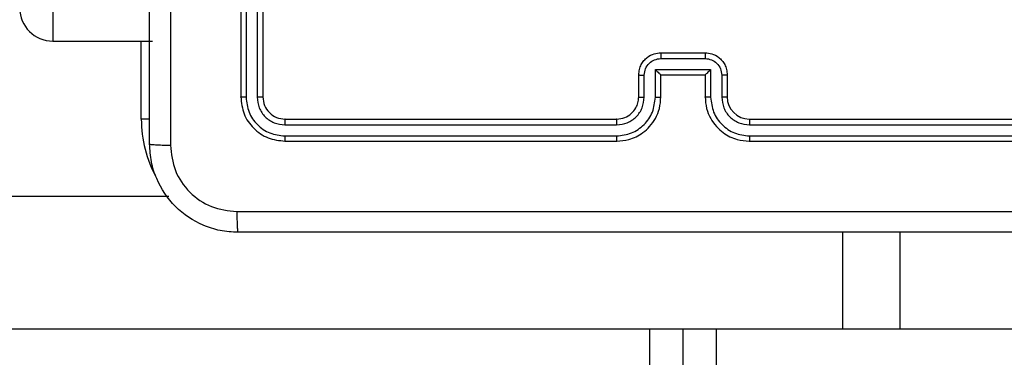
# Model space of a CAD drawing. Units: millimetres. Extents: x -4088 to -1533, y -1429 to -23.
# Drawn here: x -3110 to -3102, y -955 to -952 of the extents above; entities that cross this region are included whole.
import ezdxf

# ---------------------------------------------------------------- set-up
doc = ezdxf.new("R2010")
doc.units = ezdxf.units.MM
doc.header["$LTSCALE"] = 20
doc.layers.add('VP-EQ', color=7, linetype='Continuous', true_color=0x8a3492)

# ---------------------------------------------------------------- blocks, each defined once
blk = doc.blocks.new('1418')
at = {"color": 7, "linetype": 'Continuous', "lineweight": 25}
for p, q in [((-3108.4172, -950.0213), (-3108.4172, -953.0213)), ((-3108.3697, -950.0217), (-3108.3698, -953.0237)), ((-3108.2697, -950.0217), (-3108.2698, -953.0237)), ((-3108.2172, -950.0213), (-3108.2172, -953.0213)), ((-3110.1173, -951.8715), (-3110.1173, -952.5162)), ((-3110.1173, -952.5162), (-3109.2173, -952.5162)), ((-3104.6172, -952.6213), (-3104.2173, -952.6213)), ((-3104.6173, -952.6734), (-3104.2171, -952.6734)), ((-3104.6674, -952.7735), (-3104.1671, -952.7735)), ((-3104.6674, -953.0236), (-3104.6674, -952.7735)), ((-3104.1671, -952.7735), (-3104.1671, -953.0236)), ((-3104.8172, -953.0213), (-3104.8172, -952.8213)), ((-3104.7674, -953.0236), (-3104.7674, -952.8235)), ((-3104.6172, -952.8213), (-3104.6173, -952.8213)), ((-3104.6172, -953.0213), (-3104.6172, -952.8213)), ((-3104.6172, -952.8213), (-3104.2173, -952.8213)), ((-3104.2173, -952.8213), (-3104.2173, -953.0213)), ((-3104.2173, -952.8213), (-3104.2172, -952.8213)), ((-3104.067, -952.8235), (-3104.067, -953.0236)), ((-3104.0173, -952.8213), (-3104.0173, -953.0213)), ((-3108.0173, -953.2213), (-3105.0172, -953.2213)), ((-3103.8173, -953.2213), (-3100.8172, -953.2213)), ((-3108.0196, -953.2739), (-3105.0176, -953.2738)), ((-3103.8168, -953.2738), (-3100.8148, -953.2739)), ((-3108.0196, -953.3739), (-3105.0176, -953.3739)), ((-3108.0173, -953.4213), (-3105.0172, -953.4213)), ((-3103.8173, -953.4213), (-3100.8172, -953.4213)), ((-3103.8168, -953.3739), (-3100.8148, -953.3739)), ((-3109.0693, -953.9213), (-3173.7653, -953.9213)), ((-3102.9713, -955.1213), (-3180.8536, -955.1213)), ((-3104.4172, -1018.6213), (-3104.4172, -955.1213)), ((-3102.4543, -955.1213), (-3102.9713, -955.1213)), ((-3100.3997, -955.1213), (-3102.4543, -955.1213))]:
    blk.add_line(p, q, dxfattribs=at)
at = {"color": 8, "linetype": 'Continuous', "lineweight": 25}
for p, q in [((-3109.3172, -953.2213), (-3109.3172, -952.5162)), ((-3109.2413, -953.2213), (-3109.3172, -953.2213)), ((-3102.9713, -955.1213), (-3102.9713, -954.2463)), ((-3102.4543, -955.1213), (-3102.4543, -954.2463)), ((-3104.7173, -1018.5213), (-3104.7173, -955.1213)), ((-3104.1172, -955.1213), (-3104.1172, -1018.5213))]:
    blk.add_line(p, q, dxfattribs=at)
at = {"color": 7, "linetype": 'Continuous', "lineweight": 25}
for centre, radius, start, end in [((-3110.1172, -952.2161), 0.3001, 180.01873, 269.98924), ((-3103.8172, -953.0213), 0.2001, 180.02174, 269.974)]:
    blk.add_arc(centre, radius, start, end, dxfattribs=at)
at = {"color": 8, "linetype": 'Continuous', "lineweight": 25}
blk.add_arc((-3108.2172, -953.2213), 1.1, 180, 208.74555, dxfattribs=at)
at = {"color": 7, "linetype": 'Continuous', "lineweight": 25}
for points, knots in [([(-3109.2423, -953.4463), (-3109.2423, -952.5524), (-3109.2423, -950.7642), (-3109.2423, -948.0785), (-3109.2423, -946.2903), (-3109.2423, -945.3963)], [0, 0, 0, 0, 0.333296, 0.666702, 1, 1, 1, 1]), ([(-3109.0546, -945.3856), (-3109.0545, -946.2821), (-3109.0545, -948.0749), (-3109.0545, -950.7677), (-3109.0545, -952.5606), (-3109.0546, -953.4571)], [0, 0, 0, 0, 0.333336, 0.666664, 1, 1, 1, 1]), ([(-3104.8172, -952.8213), (-3104.816, -952.8048), (-3104.8137, -952.7727), (-3104.7964, -952.7288), (-3104.772, -952.6922), (-3104.7342, -952.6559), (-3104.6818, -952.6271), (-3104.6375, -952.6231), (-3104.6172, -952.6213)], [0, 0, 0, 0, 0.158191, 0.30693, 0.446288, 0.576266, 0.80688, 1, 1, 1, 1]), ([(-3104.6172, -952.6213), (-3104.6172, -952.6215), (-3104.6172, -952.622), (-3104.6174, -952.6251), (-3104.6173, -952.6299), (-3104.6173, -952.6365), (-3104.6173, -952.6445), (-3104.6173, -952.6535), (-3104.6173, -952.6633), (-3104.6173, -952.67), (-3104.6173, -952.6734)], [0, 0, 0, 0, 0.124902, 0.250169, 0.375272, 0.499964, 0.624679, 0.749809, 0.874983, 1, 1, 1, 1]), ([(-3104.2173, -952.6213), (-3104.2173, -952.6215), (-3104.2173, -952.622), (-3104.2171, -952.6251), (-3104.2172, -952.6299), (-3104.2172, -952.6365), (-3104.2171, -952.6445), (-3104.2172, -952.6535), (-3104.217, -952.6633), (-3104.2171, -952.67), (-3104.2171, -952.6734)], [0, 0, 0, 0, 0.124902, 0.250168, 0.375271, 0.499963, 0.624678, 0.74984, 0.874983, 1, 1, 1, 1]), ([(-3104.2173, -952.6213), (-3104.1971, -952.6231), (-3104.1529, -952.627), (-3104.1006, -952.6556), (-3104.0628, -952.6919), (-3104.0383, -952.7285), (-3104.0207, -952.7725), (-3104.0184, -952.8047), (-3104.0173, -952.8213)], [0, 0, 0, 0, 0.19218, 0.422572, 0.552474, 0.692061, 0.841296, 1, 1, 1, 1]), ([(-3104.7674, -952.8235), (-3104.7652, -952.8038), (-3104.7607, -952.7645), (-3104.726, -952.7149), (-3104.6762, -952.6806), (-3104.637, -952.6758), (-3104.6173, -952.6734)], [0, 0, 0, 0, 0.250355, 0.500073, 0.749866, 1, 1, 1, 1]), ([(-3104.2171, -952.6734), (-3104.1975, -952.6758), (-3104.1582, -952.6806), (-3104.1085, -952.7149), (-3104.0738, -952.7645), (-3104.0693, -952.8038), (-3104.067, -952.8235)], [0, 0, 0, 0, 0.249834, 0.499724, 0.749543, 1, 1, 1, 1]), ([(-3104.6674, -952.7735), (-3104.6619, -952.779), (-3104.6509, -952.79), (-3104.6373, -952.803), (-3104.6279, -952.8121), (-3104.6222, -952.8174), (-3104.6184, -952.8207), (-3104.6177, -952.8211), (-3104.6173, -952.8213)], [0, 0, 0, 0, 0.251154, 0.502669, 0.646446, 0.775864, 0.892541, 1, 1, 1, 1]), ([(-3104.1671, -952.7735), (-3104.1726, -952.779), (-3104.1836, -952.7899), (-3104.1971, -952.8031), (-3104.2066, -952.8121), (-3104.2123, -952.8173), (-3104.2161, -952.8207), (-3104.2168, -952.8211), (-3104.2172, -952.8213)], [0, 0, 0, 0, 0.251342, 0.502074, 0.646325, 0.775713, 0.892489, 1, 1, 1, 1]), ([(-3104.8172, -952.8213), (-3104.8163, -952.8216), (-3104.8143, -952.8223), (-3104.8011, -952.823), (-3104.7847, -952.8234), (-3104.7732, -952.8235), (-3104.7674, -952.8235)], [0, 0, 0, 0, 0.27987, 0.559128, 0.779395, 1, 1, 1, 1]), ([(-3104.0173, -952.8213), (-3104.0182, -952.8216), (-3104.0201, -952.8223), (-3104.0334, -952.823), (-3104.0498, -952.8234), (-3104.0613, -952.8235), (-3104.067, -952.8235)], [0, 0, 0, 0, 0.27991, 0.558967, 0.779418, 1, 1, 1, 1]), ([(-3108.3698, -953.0237), (-3108.3769, -953.0236), (-3108.3909, -953.0235), (-3108.4064, -953.0229), (-3108.4156, -953.0221), (-3108.4167, -953.0216), (-3108.4172, -953.0213)], [0, 0, 0, 0, 0.279335, 0.558917, 0.779817, 1, 1, 1, 1]), ([(-3108.4172, -953.0213), (-3108.4112, -953.0738), (-3108.3993, -953.1786), (-3108.3067, -953.3108), (-3108.1744, -953.4033), (-3108.0696, -953.4153), (-3108.0173, -953.4213)], [0, 0, 0, 0, 0.250141, 0.50016, 0.750113, 1, 1, 1, 1]), ([(-3108.3698, -953.0237), (-3108.3643, -953.0694), (-3108.3532, -953.1607), (-3108.2861, -953.2584), (-3108.2157, -953.3165), (-3108.1345, -953.3609), (-3108.0655, -953.3687), (-3108.0196, -953.3739)], [0, 0, 0, 0, 0.249635, 0.499225, 0.623846, 0.749872, 1, 1, 1, 1]), ([(-3108.2172, -953.0213), (-3108.2183, -953.0217), (-3108.2204, -953.0224), (-3108.2345, -953.0232), (-3108.2519, -953.0236), (-3108.2638, -953.0237), (-3108.2698, -953.0237)], [0, 0, 0, 0, 0.279849, 0.559102, 0.778725, 1, 1, 1, 1]), ([(-3108.2698, -953.0237), (-3108.2661, -953.0565), (-3108.2605, -953.1058), (-3108.2288, -953.1638), (-3108.1872, -953.214), (-3108.1175, -953.262), (-3108.0523, -953.2699), (-3108.0196, -953.2739)], [0, 0, 0, 0, 0.250169, 0.376237, 0.500949, 0.750499, 1, 1, 1, 1]), ([(-3108.2172, -953.0213), (-3108.2142, -953.0475), (-3108.2082, -953.0999), (-3108.1619, -953.1661), (-3108.0958, -953.2123), (-3108.0434, -953.2183), (-3108.0173, -953.2213)], [0, 0, 0, 0, 0.250253, 0.50024, 0.750031, 1, 1, 1, 1]), ([(-3105.0176, -953.3739), (-3104.9718, -953.3683), (-3104.8802, -953.3571), (-3104.7641, -953.2771), (-3104.6833, -953.1612), (-3104.6727, -953.0695), (-3104.6674, -953.0236)], [0, 0, 0, 0, 0.249878, 0.499818, 0.749543, 1, 1, 1, 1]), ([(-3105.0176, -953.2738), (-3104.9848, -953.27), (-3104.9192, -953.2624), (-3104.8365, -953.2046), (-3104.7793, -953.1217), (-3104.7714, -953.0563), (-3104.7674, -953.0236)], [0, 0, 0, 0, 0.250413, 0.500101, 0.750063, 1, 1, 1, 1]), ([(-3105.0172, -953.4213), (-3104.98, -953.4183), (-3104.8956, -953.4114), (-3104.7932, -953.3589), (-3104.7154, -953.2886), (-3104.6632, -953.2149), (-3104.625, -953.1239), (-3104.6199, -953.0563), (-3104.6172, -953.0213)], [0, 0, 0, 0, 0.1775352, 0.4029578, 0.534158, 0.6774517, 0.832707, 1, 1, 1, 1]), ([(-3105.0172, -953.2213), (-3104.9916, -953.2185), (-3104.9435, -953.2131), (-3104.8824, -953.174), (-3104.844, -953.1263), (-3104.8214, -953.0736), (-3104.8187, -953.0397), (-3104.8172, -953.0213)], [0, 0, 0, 0, 0.244318, 0.457347, 0.675358, 0.824517, 1, 1, 1, 1]), ([(-3104.8172, -953.0213), (-3104.8164, -953.0216), (-3104.8149, -953.0222), (-3104.8036, -953.023), (-3104.787, -953.0235), (-3104.774, -953.0236), (-3104.7674, -953.0236)], [0, 0, 0, 0, 0.249966, 0.499438, 0.749736, 1, 1, 1, 1]), ([(-3104.6674, -953.0236), (-3104.6608, -953.0236), (-3104.6477, -953.0235), (-3104.631, -953.023), (-3104.6196, -953.0222), (-3104.618, -953.0216), (-3104.6172, -953.0213)], [0, 0, 0, 0, 0.250111, 0.500152, 0.749701, 1, 1, 1, 1]), ([(-3104.1671, -953.0236), (-3104.1736, -953.0236), (-3104.1868, -953.0235), (-3104.2034, -953.023), (-3104.2149, -953.0222), (-3104.2165, -953.0216), (-3104.2173, -953.0213)], [0, 0, 0, 0, 0.25011, 0.500151, 0.749701, 1, 1, 1, 1]), ([(-3104.2173, -953.0213), (-3104.2146, -953.0565), (-3104.2094, -953.1242), (-3104.1709, -953.2155), (-3104.1185, -953.2893), (-3104.0405, -953.3593), (-3103.9383, -953.4115), (-3103.8542, -953.4183), (-3103.8173, -953.4213)], [0, 0, 0, 0, 0.16794, 0.323691, 0.467216, 0.598533, 0.823564, 1, 1, 1, 1]), ([(-3104.1671, -953.0236), (-3104.1617, -953.0695), (-3104.151, -953.1612), (-3104.0703, -953.2771), (-3103.9542, -953.3571), (-3103.8626, -953.3683), (-3103.8168, -953.3739)], [0, 0, 0, 0, 0.250458, 0.500062, 0.749977, 1, 1, 1, 1]), ([(-3104.0173, -953.0213), (-3104.018, -953.0216), (-3104.0196, -953.0222), (-3104.0309, -953.023), (-3104.0475, -953.0235), (-3104.0605, -953.0236), (-3104.067, -953.0236)], [0, 0, 0, 0, 0.250213, 0.499374, 0.74979, 1, 1, 1, 1]), ([(-3104.067, -953.0236), (-3104.0632, -953.0564), (-3104.0556, -953.1219), (-3103.9979, -953.2046), (-3103.915, -953.2619), (-3103.8495, -953.2698), (-3103.8168, -953.2738)], [0, 0, 0, 0, 0.250408, 0.500096, 0.749963, 1, 1, 1, 1]), ([(-3108.0173, -953.2213), (-3108.0176, -953.2224), (-3108.0184, -953.2244), (-3108.0191, -953.2386), (-3108.0195, -953.256), (-3108.0196, -953.2679), (-3108.0196, -953.2739)], [0, 0, 0, 0, 0.279832, 0.558993, 0.779392, 1, 1, 1, 1]), ([(-3105.0172, -953.2213), (-3105.0172, -953.2215), (-3105.0173, -953.222), (-3105.0174, -953.2252), (-3105.0175, -953.23), (-3105.0174, -953.2366), (-3105.0176, -953.2447), (-3105.0176, -953.2538), (-3105.0176, -953.2637), (-3105.0176, -953.2704), (-3105.0176, -953.2738)], [0, 0, 0, 0, 0.125159, 0.250171, 0.375435, 0.499985, 0.624733, 0.749879, 0.874964, 1, 1, 1, 1]), ([(-3103.8173, -953.2213), (-3103.8172, -953.2215), (-3103.8172, -953.222), (-3103.8171, -953.2252), (-3103.817, -953.23), (-3103.817, -953.2366), (-3103.8169, -953.2447), (-3103.8169, -953.2538), (-3103.8168, -953.2637), (-3103.8168, -953.2704), (-3103.8168, -953.2738)], [0, 0, 0, 0, 0.125133, 0.2504006, 0.375399, 0.500148, 0.6248409, 0.7498654, 0.8749691, 1, 1, 1, 1]), ([(-3108.0196, -953.3739), (-3108.0196, -953.381), (-3108.0195, -953.395), (-3108.0188, -953.4105), (-3108.018, -953.4196), (-3108.0175, -953.4208), (-3108.0173, -953.4213)], [0, 0, 0, 0, 0.279762, 0.559164, 0.77943, 1, 1, 1, 1]), ([(-3105.0176, -953.3739), (-3105.0176, -953.3802), (-3105.0176, -953.3927), (-3105.0175, -953.4084), (-3105.0174, -953.4191), (-3105.0173, -953.4206), (-3105.0172, -953.4213)], [0, 0, 0, 0, 0.250162, 0.500055, 0.749934, 1, 1, 1, 1]), ([(-3103.8168, -953.3739), (-3103.8168, -953.3802), (-3103.8169, -953.3927), (-3103.817, -953.4084), (-3103.8171, -953.4191), (-3103.8172, -953.4206), (-3103.8173, -953.4213)], [0, 0, 0, 0, 0.250168, 0.500063, 0.749924, 1, 1, 1, 1]), ([(-3109.2423, -953.4463), (-3109.2393, -953.4477), (-3109.2334, -953.4504), (-3109.1911, -953.4538), (-3109.1295, -953.4564), (-3109.0796, -953.4568), (-3109.0546, -953.4571)], [0, 0, 0, 0, 0.249974, 0.499866, 0.749501, 1, 1, 1, 1]), ([(-3108.4422, -954.2463), (-3108.4968, -954.2431), (-3108.6044, -954.2367), (-3108.8046, -954.1718), (-3109.0223, -954.0262), (-3109.1678, -953.8086), (-3109.2326, -953.6083), (-3109.239, -953.5008), (-3109.2423, -953.4463)], [0, 0, 0, 0, 0.130542, 0.257581, 0.500025, 0.742674, 0.869629, 1, 1, 1, 1]), ([(-3109.0546, -953.4571), (-3109.0455, -953.5358), (-3109.0274, -953.6933), (-3108.8884, -953.8924), (-3108.6891, -954.031), (-3108.5317, -954.0494), (-3108.453, -954.0587)], [0, 0, 0, 0, 0.249947, 0.500059, 0.749965, 1, 1, 1, 1]), ([(-3108.453, -954.0587), (-3107.5565, -954.0586), (-3105.7636, -954.0585), (-3103.0708, -954.0585), (-3101.2779, -954.0586), (-3100.3815, -954.0587)], [0, 0, 0, 0, 0.333334, 0.666666, 1, 1, 1, 1]), ([(-3108.453, -954.0587), (-3108.4527, -954.0836), (-3108.4523, -954.1335), (-3108.4497, -954.1952), (-3108.4464, -954.2376), (-3108.4436, -954.2434), (-3108.4422, -954.2463)], [0, 0, 0, 0, 0.250395, 0.500142, 0.750052, 1, 1, 1, 1]), ([(-3100.3923, -954.2463), (-3101.2862, -954.2463), (-3103.0744, -954.2463), (-3105.76, -954.2463), (-3107.5482, -954.2463), (-3108.4422, -954.2463)], [0, 0, 0, 0, 0.33329, 0.666698, 1, 1, 1, 1])]:
    blk.add_open_spline(points, degree=3, knots=knots, dxfattribs=at)

msp = doc.modelspace()

# ---------------------------------------------------------------- block references
at = {"layer": 'VP-EQ', "color": 1}
msp.add_blockref('1418', (0, 0), dxfattribs=at)

doc.saveas('drawing.dxf')
